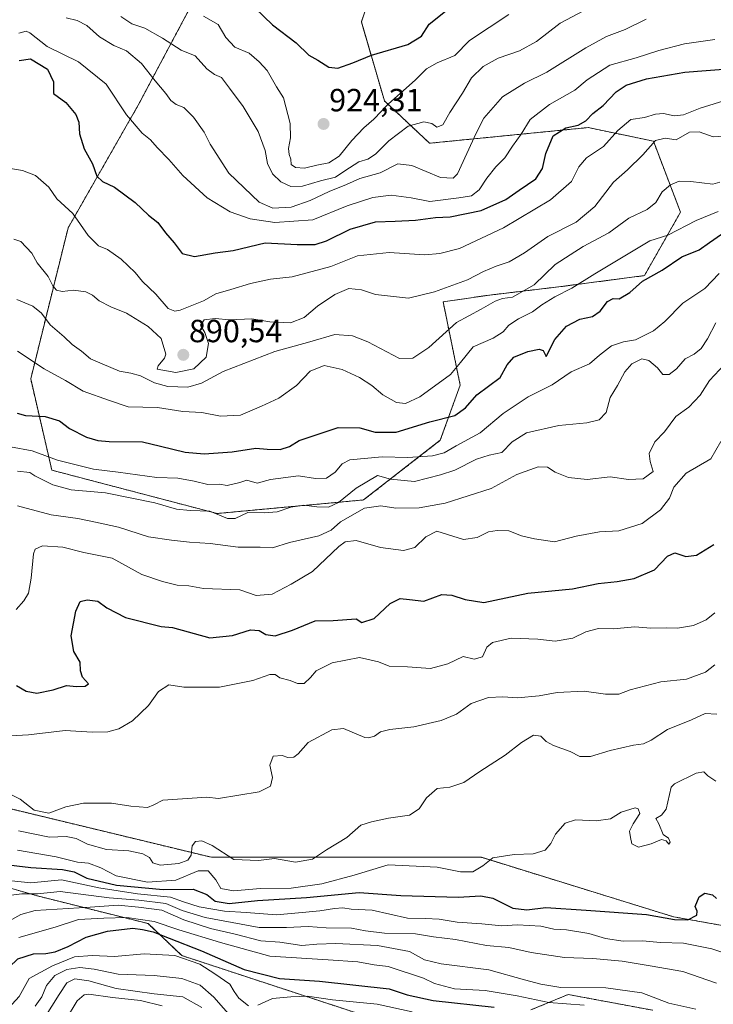
# Model space of a CAD drawing. Units: metres. Extents: x 579848 to 583290, y 4754344 to 4756698.
# Drawn here: x 580436 to 580653, y 4755001 to 4755308 of the extents above; entities that cross this region are included whole.
import ezdxf
from ezdxf.enums import TextEntityAlignment as Align

# ---------------------------------------------------------------- set-up
doc = ezdxf.new("R2010")
doc.units = ezdxf.units.M
doc.header["$MEASUREMENT"] = 0
doc.linetypes.add('TRAZOS', pattern=[0.75, 0.5, -0.25])
for name, color, linetype, lineweight in [('Arbolado forestal', 92, 'TRAZOS', 0), ('Arbolado forestal CxS', 92, 'Continuous', 0), ('Carátula', 7, 'Continuous', 5), ('Curva de nivel maestra', 36, 'Continuous', 30), ('Curva de nivel normal', 36, 'Continuous', 0), ('Pastizal CxS', 92, 'Continuous', 0), ('Punto de cota en terreno', 7, 'Continuous', 0), ('Rótulo de punto de cota en terreno', 19, 'Continuous', 0)]:
    doc.layers.add(name, color=color, linetype=linetype, lineweight=lineweight)
doc.styles.add('Arial', font='txt', dxfattribs={"height": 0.2})

# ---------------------------------------------------------------- blocks, each defined once
blk = doc.blocks.new('*U160')
at = {"layer": 'Curva de nivel normal', "color": 36, "linetype": 'Continuous', "lineweight": 0}
for points in [[(580558.48, 4754998.6, 795), (580547.53, 4755001, 795), (580533.59, 4755002.34, 795), (580525.78, 4755003.46, 795), (580520.59, 4755003.32, 795), (580514.89, 4755002.76, 795), (580510.26, 4755000.66, 795)], [(580507.4, 4755000.54, 795), (580504.32, 4755002.84, 795), (580502.85, 4755004.97, 795), (580501.5, 4755007.28, 795), (580496.81, 4755010.52, 795), (580492.22, 4755013.51, 795), (580484.4, 4755016.19, 795), (580474.75, 4755016.77, 795), (580465.56, 4755015.93, 795), (580458.55, 4755016.23, 795), (580453.07, 4755015.75, 795), (580446.12, 4755013.01, 795), (580438.91, 4755009.02, 795), (580435.76, 4755003.39, 795), (580427.99, 4754995.02, 795)]]:
    blk.add_polyline3d(points, dxfattribs=at)
blk = doc.blocks.new('*U188')
at = {"layer": 'Curva de nivel normal', "color": 36, "linetype": 'Continuous', "lineweight": 0}
blk.add_polyline3d([(580654, 4755248.56, 880), (580647.17, 4755245.77, 880), (580638.32, 4755241.15, 880), (580632.67, 4755239.35, 880), (580615.54, 4755229.04, 880), (580608.34, 4755224.61, 880), (580603, 4755221.92, 880), (580599, 4755219.44, 880), (580596.1, 4755217.23, 880), (580591.67, 4755215.06, 880), (580588.62, 4755213.02, 880), (580586.91, 4755211.01, 880), (580583.74, 4755208.96, 880), (580577.49, 4755206.26, 880), (580573.61, 4755201.4, 880), (580570.48, 4755197.64, 880), (580560.87, 4755190.66, 880), (580556.41, 4755188.62, 880), (580553.54, 4755188.89, 880), (580549.3, 4755191.32, 880), (580545.86, 4755194.21, 880), (580542.01, 4755196.76, 880), (580536.62, 4755199.25, 880), (580531, 4755200.42, 880), (580526.67, 4755198.71, 880), (580522.34, 4755194.23, 880), (580516.86, 4755190.21, 880), (580511.41, 4755187.78, 880), (580504.86, 4755185, 880), (580498.67, 4755184.63, 880), (580492.76, 4755185.73, 880), (580486.85, 4755186.05, 880), (580479, 4755187.34, 880), (580469.83, 4755187.51, 880), (580463.92, 4755189.49, 880), (580455.74, 4755192.43, 880), (580450.27, 4755195.77, 880), (580443.59, 4755199.43, 880), (580435.26, 4755204.95, 880)], dxfattribs=at)
blk = doc.blocks.new('*U218')
at = {"layer": 'Curva de nivel normal', "color": 36, "linetype": 'Continuous', "lineweight": 0}
blk.add_polyline3d([(580434.98, 4755221.11, 885), (580440.01, 4755219.02, 885), (580442.76, 4755216.77, 885), (580445.44, 4755213.16, 885), (580449.78, 4755209.38, 885), (580452.28, 4755207.02, 885), (580455.18, 4755204.89, 885), (580457.98, 4755202.56, 885), (580461.67, 4755201.02, 885), (580467.09, 4755198.64, 885), (580470.61, 4755198.1, 885), (580473.68, 4755197.24, 885), (580478, 4755195.02, 885), (580482.23, 4755193.92, 885), (580488.42, 4755193.71, 885), (580492.74, 4755194.99, 885), (580499.47, 4755198.6, 885), (580515.54, 4755204.78, 885), (580526.47, 4755207.81, 885), (580534.34, 4755210.09, 885), (580539.84, 4755209.76, 885), (580544.67, 4755207.86, 885), (580554.47, 4755202.63, 885), (580558.67, 4755202.71, 885), (580563.67, 4755206.09, 885), (580572.34, 4755213.92, 885), (580580.02, 4755218, 885), (580584.41, 4755220.59, 885), (580586.73, 4755221.35, 885), (580589.84, 4755221.76, 885), (580596.52, 4755225.65, 885), (580603.17, 4755232.01, 885), (580607.81, 4755235.05, 885), (580611.92, 4755237.59, 885), (580619.87, 4755241.85, 885), (580626.14, 4755246.5, 885), (580631.85, 4755249.14, 885), (580634.54, 4755251.38, 885), (580636.59, 4755254.69, 885), (580639.16, 4755256.88, 885), (580641.86, 4755258.03, 885), (580645.53, 4755257.97, 885), (580652.34, 4755257.1, 885), (580654.55, 4755257.76, 885)], dxfattribs=at)
blk = doc.blocks.new('5PATER')
at = {"layer": 'Carátula', "linetype": 'Continuous', "lineweight": 5}
h = blk.add_hatch(color=250, dxfattribs=at)
edge = h.paths.add_edge_path()
edge.add_ellipse((0, 0.01), major_axis=(-1.33, -1.34), ratio=0.999422, start_angle=0, end_angle=360)

msp = doc.modelspace()

# ---------------------------------------------------------------- linework, layer by layer
at = {"layer": 'Arbolado forestal', "color": 92, "linetype": 'TRAZOS', "lineweight": 0}
for points in [[(580492.95, 4755319.44, 923.96), (580472.94, 4755281.76, 906.63), (580451.03, 4755243.44, 893.82), (580439.36, 4755196.3, 878.12), (580445.96, 4755167.76, 867.61), (580497.55, 4755154.24, 864.32), (580543.27, 4755158.46, 861.08), (580567.26, 4755177.11, 872), (580573.46, 4755194.32, 877.78), (580568.15, 4755220.33, 888.14), (580581.89, 4755222.35, 886.32), (580604.97, 4755225.11, 880.98), (580630.99, 4755228.53, 875.06), (580642.26, 4755248.33, 881.8), (580633.81, 4755270.5, 890.25), (580613.44, 4755274.76, 898.61), (580563.91, 4755269.87, 913.18), (580549.82, 4755283.09, 920.29), (580542.61, 4755307.81, 927.48), (580544.97, 4755314.63, 928.85)], [(580708.44, 4755015.07, 820.95), (580689.41, 4755019.51, 822.81), (580640.08, 4755028.3, 825.08), (580580.08, 4755046.87, 830.45), (580495.79, 4755046.87, 833.2), (580371.5, 4755076.86, 839.09), (580314.75, 4755099.99, 843.28)], [(580311.19, 4755073.91, 819.86), (580337.41, 4755064.5, 820.4), (580441.48, 4755034.8, 813.21), (580476.01, 4755026.17, 802.51), (580486.52, 4755016.21, 795.5), (580565.13, 4754990.35, 785.81)], [(580595.51, 4754999.21, 800.51), (580607.22, 4755004.03, 807.55), (580633.61, 4754999.11, 807.06)]]:
    msp.add_polyline3d(points, dxfattribs=at)
at = {"layer": 'Arbolado forestal CxS', "color": 92, "linetype": 'Continuous', "lineweight": 0}
for points in [[(580492.95, 4755319.44, 923.96), (580472.94, 4755281.76, 906.63), (580451.03, 4755243.43, 893.82), (580439.36, 4755196.3, 878.12), (580445.96, 4755167.76, 867.61), (580497.55, 4755154.24, 864.32), (580543.27, 4755158.46, 861.08), (580567.26, 4755177.11, 872), (580573.46, 4755194.32, 877.78), (580568.15, 4755220.33, 888.14), (580581.89, 4755222.35, 886.32), (580604.97, 4755225.11, 880.98), (580631, 4755228.52, 875.06), (580642.26, 4755248.33, 881.8), (580633.81, 4755270.5, 890.25), (580613.44, 4755274.76, 898.61), (580563.91, 4755269.87, 913.18), (580549.82, 4755283.09, 920.29), (580542.61, 4755307.81, 927.48), (580544.98, 4755314.63, 928.85)], [(580544.98, 4755314.63, 928.85), (580542.61, 4755307.81, 927.48), (580549.82, 4755283.09, 920.29), (580563.91, 4755269.87, 913.18), (580613.44, 4755274.76, 898.61), (580633.81, 4755270.5, 890.25), (580642.26, 4755248.33, 881.8), (580631, 4755228.52, 875.06), (580604.97, 4755225.11, 880.98), (580581.89, 4755222.35, 886.32), (580568.15, 4755220.33, 888.14), (580573.46, 4755194.32, 877.78), (580567.26, 4755177.11, 872), (580543.27, 4755158.46, 861.08), (580497.55, 4755154.24, 864.32), (580445.96, 4755167.76, 867.61), (580439.36, 4755196.3, 878.12), (580451.03, 4755243.43, 893.82), (580472.94, 4755281.76, 906.63), (580492.95, 4755319.44, 923.96)], [(580916.29, 4755020.16, 808.79), (580786.5, 4755029.72, 817.35), (580736.98, 4755024.19, 820.03), (580708.44, 4755015.07, 820.95), (580689.41, 4755019.51, 822.81), (580640.08, 4755028.3, 825.08), (580580.08, 4755046.87, 830.45), (580495.79, 4755046.87, 833.2), (580371.5, 4755076.86, 839.09), (580314.75, 4755099.99, 843.28), (580321.5, 4755116.84, 855.4), (580345.79, 4755126.84, 863.05), (580390.08, 4755132.55, 865.39), (580390.88, 4755143.75, 870.95), (580385.05, 4755157.04, 878.67), (580362.65, 4755175.27, 885.78), (580328.81, 4755192.76, 894.01), (580300.54, 4755195.58, 899.4)], [(580296.07, 4755079.34, 821.14), (580311.19, 4755073.91, 819.86), (580311.19, 4755073.91, 819.86), (580337.41, 4755064.5, 820.4), (580441.48, 4755034.8, 813.21), (580476.01, 4755026.17, 802.51), (580486.52, 4755016.21, 795.5), (580565.13, 4754990.35, 785.81)], [(580595.51, 4754999.21, 800.51), (580607.22, 4755004.03, 807.55), (580633.61, 4754999.11, 807.06)]]:
    msp.add_polyline3d(points, dxfattribs=at)
at = {"layer": 'Curva de nivel maestra', "color": 36, "linetype": 'Continuous', "lineweight": 30}
for points in [[(580509.34, 4755312.19, 925), (580514.9, 4755306.82, 925), (580522.27, 4755301.26, 925), (580526.23, 4755297.36, 925), (580528.98, 4755295.8, 925), (580532.42, 4755293.64, 925), (580535.23, 4755293.29, 925), (580539.98, 4755295, 925), (580545.82, 4755297.35, 925), (580557.12, 4755300.69, 925), (580561.4, 4755303.35, 925), (580563.78, 4755307.02, 925), (580568.9, 4755311.07, 925)], [(580435.77, 4755295.66, 900), (580439.3, 4755296.21, 900), (580444.59, 4755293.03, 900), (580446.45, 4755289.02, 900), (580446.5, 4755285.35, 900), (580450.37, 4755282.56, 900), (580453.49, 4755278.83, 900), (580454.38, 4755276.44, 900), (580454.64, 4755272.83, 900), (580456.06, 4755268.12, 900), (580458.63, 4755263.44, 900), (580460.04, 4755259.56, 900), (580461.78, 4755257.91, 900), (580465.49, 4755256.12, 900), (580471.97, 4755251.34, 900), (580476.14, 4755247.44, 900), (580479.07, 4755245.16, 900), (580481.5, 4755241.92, 900), (580484.16, 4755238.78, 900), (580486.66, 4755235.41, 900), (580490.51, 4755234.53, 900), (580496.92, 4755235.6, 900), (580502.57, 4755236.39, 900), (580512.58, 4755238.81, 900), (580522.56, 4755238.24, 900), (580528.14, 4755238.23, 900), (580531.74, 4755239.4, 900), (580539.09, 4755243.06, 900), (580547.01, 4755245.36, 900), (580553.14, 4755245.48, 900), (580559.48, 4755245.83, 900), (580565.72, 4755246.66, 900), (580570.32, 4755246.91, 900), (580580, 4755248.83, 900), (580587.76, 4755252.25, 900), (580591.93, 4755255.26, 900), (580597.12, 4755258.79, 900), (580599.19, 4755261.98, 900), (580600.21, 4755266.66, 900), (580602.49, 4755272.2, 900), (580606.44, 4755274.63, 900), (580610.3, 4755275.56, 900), (580612.67, 4755276.89, 900), (580614.87, 4755279.14, 900), (580618.13, 4755281.66, 900), (580622.2, 4755285.88, 900), (580625.34, 4755288.01, 900), (580631.67, 4755290, 900), (580643.6, 4755292.06, 900), (580658.26, 4755293.24, 900)], [(580435.12, 4755185.58, 875), (580437.7, 4755184.84, 875), (580443.84, 4755184.54, 875), (580448.3, 4755183.23, 875), (580451.46, 4755180.81, 875), (580456.78, 4755178.12, 875), (580460.32, 4755177, 875), (580463.84, 4755176.71, 875), (580474.29, 4755176.64, 875), (580479.84, 4755175.24, 875), (580487.62, 4755173.41, 875), (580493.48, 4755172.88, 875), (580502.29, 4755173.53, 875), (580509.67, 4755174.67, 875), (580513.17, 4755174.28, 875), (580517.24, 4755174.2, 875), (580520.16, 4755175.21, 875), (580523.18, 4755177.04, 875), (580535.41, 4755181.12, 875), (580542.12, 4755181.03, 875), (580546.94, 4755179.67, 875), (580553.43, 4755179.61, 875), (580563.94, 4755182.86, 875), (580571.78, 4755184.83, 875), (580575.18, 4755187.29, 875), (580578.64, 4755191.35, 875), (580585.98, 4755196.69, 875), (580588.19, 4755200.69, 875), (580590.2, 4755203.04, 875), (580594.56, 4755204.87, 875), (580598.12, 4755205.6, 875), (580599.35, 4755205.15, 875), (580600.37, 4755203.28, 875), (580603.04, 4755208.63, 875), (580606.65, 4755212.74, 875), (580610.78, 4755214.9, 875), (580614.83, 4755215.81, 875), (580617.18, 4755217.46, 875), (580619.46, 4755220.44, 875), (580621.19, 4755221.35, 875), (580623.08, 4755221.3, 875), (580626.47, 4755223.27, 875), (580630.39, 4755226.82, 875), (580636.52, 4755230.25, 875), (580642.67, 4755234.37, 875), (580648.08, 4755236.53, 875), (580651.3, 4755238.89, 875), (580655.08, 4755241.46, 875)], [(580434.95, 4755100.49, 850), (580437.92, 4755098.72, 850), (580441.23, 4755098.18, 850), (580446.34, 4755099.16, 850), (580450.5, 4755100.52, 850), (580453.67, 4755100.22, 850), (580456.34, 4755100.33, 850), (580457.45, 4755101.01, 850), (580455.58, 4755103.14, 850), (580454.91, 4755105.15, 850), (580454.83, 4755107.86, 850), (580452.87, 4755111.15, 850), (580451.96, 4755116.02, 850), (580453.45, 4755123.69, 850), (580454.84, 4755126.76, 850), (580457, 4755127.32, 850), (580460.29, 4755126.82, 850), (580463.14, 4755124.76, 850), (580468.95, 4755121.75, 850), (580480.14, 4755119, 850), (580483.64, 4755118.66, 850), (580495.28, 4755115.44, 850), (580502.33, 4755116.14, 850), (580508, 4755117.91, 850), (580510.67, 4755117.74, 850), (580512.77, 4755116.41, 850), (580515.74, 4755116.02, 850), (580521.1, 4755117.79, 850), (580528.19, 4755120.7, 850), (580533.82, 4755120.78, 850), (580540.95, 4755121.3, 850), (580542.75, 4755120.17, 850), (580546.57, 4755121.42, 850), (580551.6, 4755126.09, 850), (580554.68, 4755127.65, 850), (580557.61, 4755127.42, 850), (580562.08, 4755126.88, 850), (580567.78, 4755128.96, 850), (580570.88, 4755128.69, 850), (580574.99, 4755127.34, 850), (580580.9, 4755126.44, 850), (580594.59, 4755129.39, 850), (580608.53, 4755130.71, 850), (580616.55, 4755132.42, 850), (580622.46, 4755133.02, 850), (580627.82, 4755133.99, 850), (580634.12, 4755136.66, 850), (580638.22, 4755140.94, 850), (580640.47, 4755141.95, 850), (580643.94, 4755140.86, 850), (580647.27, 4755141.28, 850), (580652.67, 4755144.53, 850)], [(580430.66, 4755044.74, 825), (580439.44, 4755043.65, 825), (580449.27, 4755043.04, 825), (580452.96, 4755042.39, 825), (580456.92, 4755040.39, 825), (580466.14, 4755038.17, 825), (580480.68, 4755036.87, 825), (580490.14, 4755036.88, 825), (580494.39, 4755035.3, 825), (580496.98, 4755033.23, 825), (580501.33, 4755032.47, 825), (580510.14, 4755033.38, 825), (580525.52, 4755034.3, 825), (580541.95, 4755035.88, 825), (580554.96, 4755034.94, 825), (580572.79, 4755034.45, 825), (580579.88, 4755034.86, 825), (580583.68, 4755034.08, 825), (580589.88, 4755031, 825), (580594.25, 4755030.47, 825), (580600.26, 4755031.17, 825), (580612.77, 4755030.39, 825), (580631.68, 4755029.05, 825), (580640.39, 4755027.42, 825), (580644.56, 4755027.31, 825), (580647.33, 4755028.84, 825), (580647.48, 4755030.01, 825), (580646.88, 4755031.52, 825), (580648.09, 4755034.51, 825), (580649.87, 4755035.69, 825), (580652.29, 4755035.19, 825), (580653.54, 4755034, 825)], [(580419.99, 4754996.01, 800), (580424.96, 4755001.23, 800), (580429.99, 4755007.83, 800), (580432.67, 4755012.53, 800), (580435.34, 4755015.14, 800), (580440.28, 4755016.74, 800), (580444.12, 4755016.82, 800), (580447.04, 4755017.34, 800), (580451.03, 4755019.06, 800), (580456.67, 4755021.96, 800), (580463.34, 4755023.76, 800), (580471.21, 4755024.72, 800), (580474.31, 4755024.34, 800), (580477.58, 4755023.6, 800), (580482.57, 4755021.59, 800), (580492.74, 4755017.7, 800), (580506.06, 4755011.84, 800), (580517.04, 4755009, 800), (580529.49, 4755008.18, 800), (580551.3, 4755005.82, 800), (580556.88, 4755003.92, 800), (580565.03, 4755002.17, 800), (580584.09, 4755000.11, 800)]]:
    msp.add_polyline3d(points, dxfattribs=at)
at = {"layer": 'Curva de nivel normal', "color": 36, "linetype": 'Continuous', "lineweight": 0}
for points in [[(580467.53, 4755309.4, 915), (580470.98, 4755307.2, 915), (580474.96, 4755305.77, 915), (580480.54, 4755302.71, 915), (580486.3, 4755298.9, 915), (580490.67, 4755297.2, 915), (580494.36, 4755293.06, 915), (580496.8, 4755291.3, 915), (580498.95, 4755290.42, 915), (580501.4, 4755287.02, 915), (580505.74, 4755281.39, 915), (580510.34, 4755273.56, 915), (580512.59, 4755267.57, 915), (580513.28, 4755263.49, 915), (580514.84, 4755260.28, 915), (580517.45, 4755257.83, 915), (580520.62, 4755256.34, 915), (580524.27, 4755256.46, 915), (580529.89, 4755258.17, 915), (580534.54, 4755259.26, 915), (580537.41, 4755261.29, 915), (580541.78, 4755264.06, 915), (580544.61, 4755264.87, 915), (580547, 4755266.42, 915), (580551.15, 4755270.66, 915), (580557.24, 4755275.15, 915), (580562.15, 4755276.56, 915), (580564.58, 4755276, 915), (580566.2, 4755274.85, 915), (580568, 4755275.6, 915), (580570.27, 4755279.5, 915), (580574.18, 4755285.5, 915), (580577, 4755290.3, 915), (580580.67, 4755293.88, 915), (580585.34, 4755296.44, 915), (580592, 4755298.7, 915), (580597.34, 4755301.64, 915), (580604.67, 4755307.32, 915), (580612.18, 4755311.33, 915)], [(580493.35, 4755309.55, 920), (580497.92, 4755306.93, 920), (580500.34, 4755302.84, 920), (580503.15, 4755299.9, 920), (580507.6, 4755298.04, 920), (580510.68, 4755295.31, 920), (580513.21, 4755292.54, 920), (580516.12, 4755287.47, 920), (580518.32, 4755284, 920), (580520.38, 4755276.07, 920), (580520.49, 4755271.51, 920), (580519.89, 4755268.24, 920), (580520.03, 4755266.35, 920), (580520.6, 4755264.89, 920), (580520.66, 4755263.21, 920), (580522.05, 4755262.26, 920), (580524.86, 4755262.11, 920), (580528.67, 4755263.04, 920), (580532.46, 4755263.75, 920), (580535.69, 4755265.78, 920), (580539.64, 4755270.69, 920), (580543.41, 4755274.69, 920), (580546.49, 4755277.35, 920), (580550.96, 4755282.02, 920), (580559.55, 4755289.72, 920), (580562.93, 4755293.15, 920), (580566.29, 4755295.02, 920), (580571.82, 4755297.24, 920), (580576.34, 4755301.93, 920), (580588.67, 4755310.06, 920)], [(580450.39, 4755309.08, 910), (580453.84, 4755308.21, 910), (580456.89, 4755306.62, 910), (580460.83, 4755303.1, 910), (580465.36, 4755300.36, 910), (580469.24, 4755298.68, 910), (580473.95, 4755294.73, 910), (580478.2, 4755289.35, 910), (580481.58, 4755285.35, 910), (580483.1, 4755283.17, 910), (580484.78, 4755282, 910), (580487.15, 4755280.98, 910), (580490.17, 4755277.98, 910), (580493.5, 4755273.33, 910), (580495.43, 4755269.57, 910), (580501.2, 4755260.47, 910), (580510.67, 4755251.48, 910), (580515, 4755249.57, 910), (580520.67, 4755249.94, 910), (580526.64, 4755251.99, 910), (580532.54, 4755254.82, 910), (580538.01, 4755257.02, 910), (580542.17, 4755258.88, 910), (580548.47, 4755260.66, 910), (580554, 4755263.43, 910), (580558.34, 4755262.87, 910), (580567.34, 4755259.12, 910), (580571.27, 4755258.98, 910), (580572.62, 4755260.29, 910), (580578.51, 4755273.02, 910), (580580.88, 4755277.69, 910), (580586.71, 4755284.35, 910), (580593.6, 4755288.62, 910), (580600.57, 4755292.09, 910), (580612.7, 4755299.71, 910), (580619.17, 4755303.18, 910), (580625.01, 4755305.39, 910), (580631.54, 4755308.65, 910)], [(580435.7, 4755304.25, 905), (580437.95, 4755304.91, 905), (580439.06, 4755304.36, 905), (580444.55, 4755300.06, 905), (580454.25, 4755295.26, 905), (580462.9, 4755288.27, 905), (580469.32, 4755278.78, 905), (580474.17, 4755273.05, 905), (580476.75, 4755270.98, 905), (580478.84, 4755268.53, 905), (580482.5, 4755264.84, 905), (580486.9, 4755259.77, 905), (580494.42, 4755252.84, 905), (580501.6, 4755248.47, 905), (580507.86, 4755246.22, 905), (580515.62, 4755245.11, 905), (580527.43, 4755245.99, 905), (580538.17, 4755250.36, 905), (580546.15, 4755252.97, 905), (580551.94, 4755253.66, 905), (580558.12, 4755252.8, 905), (580563.99, 4755251.71, 905), (580573.06, 4755252.86, 905), (580577.02, 4755253.4, 905), (580579.41, 4755255.35, 905), (580581.79, 4755258.98, 905), (580584.63, 4755262.51, 905), (580587.36, 4755265.31, 905), (580589.85, 4755268.92, 905), (580592.52, 4755272.65, 905), (580595.34, 4755277.23, 905), (580601.34, 4755281.94, 905), (580609.23, 4755286.4, 905), (580613.15, 4755289.66, 905), (580620.2, 4755294.22, 905), (580628.38, 4755296.49, 905), (580635.52, 4755298.87, 905), (580643.47, 4755300.86, 905), (580653, 4755302.29, 905)], [(580433.1, 4755261.93, 895), (580436.78, 4755261.34, 895), (580440.83, 4755259.79, 895), (580444.97, 4755256.14, 895), (580447.5, 4755252.54, 895), (580452.5, 4755247.95, 895), (580457.34, 4755241.05, 895), (580460.54, 4755237.86, 895), (580463.3, 4755236.73, 895), (580467.64, 4755233.66, 895), (580471.94, 4755229.47, 895), (580474.26, 4755226.68, 895), (580478.46, 4755222.74, 895), (580482.33, 4755218.24, 895), (580484.38, 4755217.41, 895), (580485.99, 4755217.78, 895), (580493.28, 4755220.7, 895), (580497.18, 4755222.88, 895), (580501.87, 4755224.22, 895), (580507.98, 4755226.11, 895), (580514.28, 4755227.41, 895), (580520.98, 4755228.17, 895), (580533.1, 4755231.39, 895), (580541.44, 4755234.72, 895), (580551.3, 4755235.77, 895), (580562.4, 4755235.02, 895), (580567.08, 4755235.4, 895), (580573.26, 4755237.01, 895), (580586.99, 4755243.48, 895), (580601.7, 4755252.16, 895), (580608.18, 4755257.92, 895), (580610.57, 4755262.5, 895), (580612.94, 4755265.26, 895), (580618.24, 4755268.81, 895), (580622.67, 4755273.83, 895), (580626.76, 4755277.26, 895), (580631.04, 4755277.9, 895), (580634.43, 4755278.92, 895), (580637, 4755279.11, 895), (580640.34, 4755278.38, 895), (580643.18, 4755278.76, 895), (580648.36, 4755280.85, 895), (580657.18, 4755283.54, 895)], [(580434.04, 4755239.87, 890), (580436.28, 4755239.2, 890), (580439.69, 4755235.51, 890), (580441.42, 4755232.48, 890), (580444.82, 4755228.25, 890), (580446.28, 4755225.29, 890), (580447.45, 4755223.94, 890), (580449.14, 4755223.58, 890), (580452.74, 4755223.94, 890), (580456.62, 4755223.44, 890), (580458.68, 4755222.46, 890), (580460.72, 4755220.67, 890), (580464.37, 4755218.81, 890), (580469.28, 4755216.84, 890), (580476.02, 4755212.59, 890), (580480.13, 4755208.93, 890), (580481.53, 4755204.05, 890), (580481.15, 4755202.7, 890), (580479.13, 4755200.38, 890), (580478.86, 4755199.28, 890), (580484.64, 4755198.3, 890), (580490.34, 4755199.42, 890), (580494.1, 4755203.08, 890), (580494.87, 4755207.37, 890), (580493.69, 4755210.77, 890), (580492.37, 4755213.02, 890), (580493.56, 4755214.73, 890), (580496.92, 4755215.09, 890), (580501.44, 4755214.75, 890), (580508.4, 4755214.99, 890), (580514.07, 4755214.08, 890), (580520.45, 4755213.8, 890), (580524.72, 4755215.43, 890), (580528.88, 4755219.02, 890), (580534.31, 4755222.68, 890), (580538.67, 4755224.5, 890), (580542.67, 4755224.14, 890), (580547, 4755222.58, 890), (580557.31, 4755221.52, 890), (580565.43, 4755223.42, 890), (580575.72, 4755227.21, 890), (580580.77, 4755229.8, 890), (580584.67, 4755231.48, 890), (580588.74, 4755232.82, 890), (580593.57, 4755235.61, 890), (580600.8, 4755240.73, 890), (580609.67, 4755245.21, 890), (580615.47, 4755250.07, 890), (580621.31, 4755257.69, 890), (580625.67, 4755261.56, 890), (580630.46, 4755266.26, 890), (580634.46, 4755270.69, 890), (580637.49, 4755271.43, 890), (580640.95, 4755270.98, 890), (580645.12, 4755273.3, 890), (580648.11, 4755273.46, 890), (580652.43, 4755271.86, 890), (580655.56, 4755272.05, 890)], [(580433.09, 4755175.11, 870), (580439.78, 4755173.79, 870), (580447.75, 4755170.86, 870), (580458.97, 4755168.11, 870), (580466.67, 4755167.16, 870), (580478.75, 4755165.52, 870), (580485.31, 4755165.24, 870), (580490.4, 4755164.38, 870), (580494.62, 4755163.31, 870), (580498.29, 4755163.37, 870), (580500.67, 4755162.95, 870), (580504.67, 4755163.97, 870), (580506.85, 4755164.6, 870), (580510.09, 4755163.73, 870), (580514.26, 4755164.89, 870), (580523, 4755166.02, 870), (580528.31, 4755165.13, 870), (580531.71, 4755165.32, 870), (580534.38, 4755167.2, 870), (580536.63, 4755169.76, 870), (580539.04, 4755170.99, 870), (580549.1, 4755171.94, 870), (580557.13, 4755171.69, 870), (580564.82, 4755172.2, 870), (580568.49, 4755173.22, 870), (580572.19, 4755175.35, 870), (580579.74, 4755179.47, 870), (580586.92, 4755185.48, 870), (580594.67, 4755190.66, 870), (580602.19, 4755194.42, 870), (580608.09, 4755198.5, 870), (580613.86, 4755200.99, 870), (580617, 4755203.71, 870), (580620.67, 4755206.61, 870), (580624.47, 4755207.9, 870), (580628.2, 4755208.52, 870), (580633.8, 4755211.31, 870), (580637.34, 4755214.22, 870), (580643, 4755219.96, 870), (580649.86, 4755224.5, 870), (580654.32, 4755229.24, 870)], [(580435.27, 4755167.48, 865), (580439.04, 4755167.09, 865), (580440.67, 4755166.01, 865), (580446.25, 4755163.24, 865), (580451.99, 4755161.67, 865), (580462.67, 4755160.72, 865), (580478.11, 4755157.6, 865), (580484.85, 4755155.56, 865), (580489.18, 4755155.14, 865), (580495.34, 4755155.02, 865), (580500.8, 4755152.66, 865), (580503.2, 4755152.63, 865), (580507.14, 4755154.55, 865), (580512.28, 4755154.44, 865), (580516.28, 4755154.73, 865), (580520.57, 4755156.17, 865), (580524.67, 4755156.81, 865), (580528.67, 4755156.28, 865), (580532.38, 4755156.26, 865), (580535.49, 4755157.71, 865), (580541.04, 4755162.14, 865), (580547.67, 4755166.1, 865), (580551.73, 4755164.99, 865), (580559.21, 4755164.19, 865), (580567.31, 4755166.31, 865), (580571.85, 4755167.81, 865), (580578.55, 4755171.22, 865), (580582.56, 4755172.5, 865), (580586.45, 4755173.32, 865), (580589.72, 4755176.66, 865), (580594.18, 4755179.44, 865), (580604.23, 4755181.76, 865), (580612.98, 4755182.53, 865), (580616.91, 4755183.48, 865), (580619.05, 4755185.74, 865), (580620.34, 4755190.49, 865), (580622.61, 4755194.24, 865), (580624.9, 4755198.49, 865), (580627.12, 4755201, 865), (580630.18, 4755202.51, 865), (580632.39, 4755202.07, 865), (580635.04, 4755199.74, 865), (580636.78, 4755197.64, 865), (580638.72, 4755197.69, 865), (580641.03, 4755199.43, 865), (580643.72, 4755202.5, 865), (580646.5, 4755204.04, 865), (580648.67, 4755205.73, 865), (580650.67, 4755208.77, 865), (580653.3, 4755213.8, 865)], [(580656, 4755200.78, 860), (580651.34, 4755195.82, 860), (580648.38, 4755191.18, 860), (580644.84, 4755187.4, 860), (580640.82, 4755184.49, 860), (580637.31, 4755179.72, 860), (580634.22, 4755176.6, 860), (580632.48, 4755172.94, 860), (580632.75, 4755170.43, 860), (580633.73, 4755167.34, 860), (580630.62, 4755165.02, 860), (580626.04, 4755164.86, 860), (580620.26, 4755165.66, 860), (580613.07, 4755164.82, 860), (580607.29, 4755165.52, 860), (580603.1, 4755167.12, 860), (580600.72, 4755168.76, 860), (580597.8, 4755168.79, 860), (580591.14, 4755166.41, 860), (580583.12, 4755162.01, 860), (580568.8, 4755157.49, 860), (580560.7, 4755156.06, 860), (580553.34, 4755155.91, 860), (580548.66, 4755156.65, 860), (580543.63, 4755155.94, 860), (580536.12, 4755151.68, 860), (580533.15, 4755149.07, 860), (580529.33, 4755147.24, 860), (580520.14, 4755145.15, 860), (580514.82, 4755143.51, 860), (580511.01, 4755143.73, 860), (580504.18, 4755143.69, 860), (580495.36, 4755144.91, 860), (580488.94, 4755145.33, 860), (580483.37, 4755145.92, 860), (580476.09, 4755146.91, 860), (580466.76, 4755149.97, 860), (580459.55, 4755151.54, 860), (580454.08, 4755152.64, 860), (580445.74, 4755153.78, 860), (580435.23, 4755156.66, 860)], [(580654.83, 4755176.69, 855), (580651.7, 4755171.35, 855), (580644.06, 4755166.87, 855), (580640.17, 4755162.43, 855), (580638.79, 4755158.98, 855), (580636.07, 4755155.39, 855), (580630.34, 4755151.16, 855), (580623, 4755148.88, 855), (580617, 4755148.55, 855), (580609.67, 4755147.16, 855), (580602.93, 4755145.42, 855), (580596.7, 4755146.28, 855), (580592.6, 4755147.24, 855), (580588.67, 4755148.88, 855), (580585, 4755148.9, 855), (580582.34, 4755148.56, 855), (580578.76, 4755146.77, 855), (580574.55, 4755146.15, 855), (580566.2, 4755148.76, 855), (580562.75, 4755146.96, 855), (580559.34, 4755143.65, 855), (580555.75, 4755142.68, 855), (580548.6, 4755143.65, 855), (580541.04, 4755145.86, 855), (580537.57, 4755145.43, 855), (580535.6, 4755143.96, 855), (580527.34, 4755136.09, 855), (580520.67, 4755132.13, 855), (580514.81, 4755129.04, 855), (580509.8, 4755128.6, 855), (580504.67, 4755130.43, 855), (580493.36, 4755130.82, 855), (580488.72, 4755131.66, 855), (580485.06, 4755131.89, 855), (580480.49, 4755133.02, 855), (580474.02, 4755135.18, 855), (580464.79, 4755140.26, 855), (580455.98, 4755142.07, 855), (580449.37, 4755143.72, 855), (580443.01, 4755144.16, 855), (580440.75, 4755143.07, 855), (580440.2, 4755141.6, 855), (580439.51, 4755134.02, 855), (580438.71, 4755129.35, 855), (580437.17, 4755127.02, 855), (580434.83, 4755124.31, 855)], [(580652.99, 4755123.21, 845), (580650.3, 4755121.06, 845), (580646.33, 4755119.24, 845), (580641.34, 4755118.4, 845), (580638, 4755118.52, 845), (580633, 4755118.44, 845), (580628, 4755118.85, 845), (580621.34, 4755118.24, 845), (580616.67, 4755118.29, 845), (580612.74, 4755117.24, 845), (580608.63, 4755115.27, 845), (580603.09, 4755114.4, 845), (580597.71, 4755115.03, 845), (580589.35, 4755115.33, 845), (580583.53, 4755113.97, 845), (580581.79, 4755112.45, 845), (580580.41, 4755109.46, 845), (580577.84, 4755108.75, 845), (580574.37, 4755109.57, 845), (580569.64, 4755107.33, 845), (580564.16, 4755105.87, 845), (580557, 4755106.34, 845), (580551.34, 4755106.53, 845), (580548, 4755107.97, 845), (580542, 4755109.26, 845), (580533.54, 4755107.6, 845), (580528.51, 4755105.12, 845), (580526.68, 4755102.98, 845), (580524.7, 4755101.18, 845), (580522.66, 4755101.16, 845), (580520.33, 4755102.1, 845), (580517.19, 4755102.88, 845), (580515.74, 4755103.95, 845), (580514.04, 4755104.01, 845), (580508.73, 4755102.09, 845), (580498.3, 4755100.05, 845), (580487.13, 4755099.99, 845), (580482.51, 4755100.78, 845), (580479.24, 4755098.66, 845), (580476.11, 4755094.28, 845), (580471.18, 4755089.54, 845), (580466.88, 4755086.98, 845), (580463.42, 4755086.05, 845), (580458.6, 4755085.98, 845), (580450.11, 4755086.52, 845), (580438.64, 4755085.12, 845), (580427.52, 4755084.48, 845)], [(580652.98, 4755106.96, 840), (580650.06, 4755104.74, 840), (580644.17, 4755102.51, 840), (580636.1, 4755101.63, 840), (580626.52, 4755099.16, 840), (580623.06, 4755097.82, 840), (580618.82, 4755097.83, 840), (580612.22, 4755098.79, 840), (580603.74, 4755098.32, 840), (580598.16, 4755097.31, 840), (580591.4, 4755096.7, 840), (580586.76, 4755097.02, 840), (580582.36, 4755096.78, 840), (580576.9, 4755094.95, 840), (580572.28, 4755091.55, 840), (580567.57, 4755089.58, 840), (580558.96, 4755087.61, 840), (580551.5, 4755086.76, 840), (580548.63, 4755086.04, 840), (580546.67, 4755084.74, 840), (580544.84, 4755084.16, 840), (580543.72, 4755084.25, 840), (580537, 4755087.1, 840), (580533.34, 4755086.67, 840), (580526, 4755082.7, 840), (580522.85, 4755079.19, 840), (580521.54, 4755078.16, 840), (580519.68, 4755078.02, 840), (580517.93, 4755078.62, 840), (580515.09, 4755078.44, 840), (580513.98, 4755075.66, 840), (580514.86, 4755071.85, 840), (580514.2, 4755069.12, 840), (580510.71, 4755067.36, 840), (580497.97, 4755065.27, 840), (580494.34, 4755065.61, 840), (580480.58, 4755064.76, 840), (580477.78, 4755063.24, 840), (580475.82, 4755062.46, 840), (580470.66, 4755062.88, 840), (580464.59, 4755063.76, 840), (580455.83, 4755063.81, 840), (580450.34, 4755062.68, 840), (580445, 4755060.71, 840), (580440.44, 4755061.63, 840), (580436.07, 4755065.08, 840), (580433.34, 4755066.35, 840)], [(580653.56, 4755091.58, 835), (580649.97, 4755091.8, 835), (580645.67, 4755089.81, 835), (580638.19, 4755086.83, 835), (580633.13, 4755083.5, 835), (580630.67, 4755082.3, 835), (580627.56, 4755081.94, 835), (580620.35, 4755080.25, 835), (580614.12, 4755078.32, 835), (580610.81, 4755078.39, 835), (580607.84, 4755079.89, 835), (580602.62, 4755081.77, 835), (580600.31, 4755082.99, 835), (580598.62, 4755084.71, 835), (580596.34, 4755084.97, 835), (580592.63, 4755082.71, 835), (580587.5, 4755078.73, 835), (580579.63, 4755073.72, 835), (580574.57, 4755070.24, 835), (580570.21, 4755068.78, 835), (580566.32, 4755068.34, 835), (580562.94, 4755065.47, 835), (580560.67, 4755062.03, 835), (580557.67, 4755060.06, 835), (580551.1, 4755059.11, 835), (580545.74, 4755057.93, 835), (580542.44, 4755056.95, 835), (580538.06, 4755053.07, 835), (580531.73, 4755049.17, 835), (580527.36, 4755046.33, 835), (580522.02, 4755045.37, 835), (580515.45, 4755046.47, 835), (580510.54, 4755045.89, 835), (580502.8, 4755046.15, 835), (580496.02, 4755050.55, 835), (580492.76, 4755051.99, 835), (580490.84, 4755051.78, 835), (580489.82, 4755050.5, 835), (580489.43, 4755047.52, 835), (580488.47, 4755046.03, 835), (580485.62, 4755044.99, 835), (580479.78, 4755044.39, 835), (580477.51, 4755045.2, 835), (580476.46, 4755046.84, 835), (580474.34, 4755048, 835), (580470, 4755048.9, 835), (580462.99, 4755049.35, 835), (580457.09, 4755050.98, 835), (580453.57, 4755052.76, 835), (580450.45, 4755053.34, 835), (580445.18, 4755053.2, 835), (580435.5, 4755055.18, 835)], [(580435.28, 4755049.14, 830), (580447.3, 4755046.99, 830), (580454, 4755045.35, 830), (580457.36, 4755045.05, 830), (580461.25, 4755043.6, 830), (580466.08, 4755041.08, 830), (580475.81, 4755039.16, 830), (580484.66, 4755039.74, 830), (580491.68, 4755042.62, 830), (580494.8, 4755042.7, 830), (580497.14, 4755039.86, 830), (580498.77, 4755037.12, 830), (580502.73, 4755036.41, 830), (580511.12, 4755037.12, 830), (580520.64, 4755037.27, 830), (580530.28, 4755038.59, 830), (580540.32, 4755041.25, 830), (580551.02, 4755044.48, 830), (580566.27, 4755043.84, 830), (580573.55, 4755042.38, 830), (580577.45, 4755042.32, 830), (580580.49, 4755044.25, 830), (580583.67, 4755046.71, 830), (580590.34, 4755047.76, 830), (580596.28, 4755047.97, 830), (580599.98, 4755049.14, 830), (580601.75, 4755051.16, 830), (580603.2, 4755054.1, 830), (580606.29, 4755057.53, 830), (580609.48, 4755058.53, 830), (580615.96, 4755058.26, 830), (580620.43, 4755058.88, 830), (580623.71, 4755060.94, 830), (580628.06, 4755062.32, 830), (580629.05, 4755062.06, 830), (580629.58, 4755060.53, 830), (580627.47, 4755057.32, 830), (580626.36, 4755055.04, 830), (580626.66, 4755053.09, 830), (580627.03, 4755051.06, 830), (580629.11, 4755050.09, 830), (580633.1, 4755051.09, 830), (580636.3, 4755052.4, 830), (580637.78, 4755052.01, 830), (580638.62, 4755050.98, 830), (580639.04, 4755051.65, 830), (580638.49, 4755052.86, 830), (580636.84, 4755053.97, 830), (580635.46, 4755057.33, 830), (580634.55, 4755059.01, 830), (580636.36, 4755060.03, 830), (580637.78, 4755061.86, 830), (580638.82, 4755066.44, 830), (580639.33, 4755068.75, 830), (580640.41, 4755069.83, 830), (580647.13, 4755073.16, 830), (580649.5, 4755073.52, 830), (580650.82, 4755072.27, 830), (580653.32, 4755070.66, 830)], [(580428.25, 4755040.06, 820), (580439.44, 4755038.94, 820), (580448.96, 4755039.83, 820), (580460.66, 4755037.3, 820), (580472.67, 4755035.43, 820), (580483, 4755034.41, 820), (580487.08, 4755032.93, 820), (580491.97, 4755031.41, 820), (580499.89, 4755030.01, 820), (580506.59, 4755029.6, 820), (580516.15, 4755028.86, 820), (580524.16, 4755029.68, 820), (580529.62, 4755030.13, 820), (580534.26, 4755030.94, 820), (580536.84, 4755031.09, 820), (580539.38, 4755030.66, 820), (580546, 4755030.34, 820), (580557, 4755027.9, 820), (580562.67, 4755027.74, 820), (580566.9, 4755027.52, 820), (580572.57, 4755026.57, 820), (580580.23, 4755026.06, 820), (580586.5, 4755025.44, 820), (580591.34, 4755025.76, 820), (580598.67, 4755025.4, 820), (580602.67, 4755024.42, 820), (580606.67, 4755024.21, 820), (580613.65, 4755023.06, 820), (580618.85, 4755021.54, 820), (580624.33, 4755020.68, 820), (580630.4, 4755020.75, 820), (580636.06, 4755020.32, 820), (580643.18, 4755020.07, 820), (580652.07, 4755018.31, 820), (580659.32, 4755015.91, 820)], [(580429.99, 4755034.66, 815), (580436.61, 4755035.46, 815), (580441.5, 4755035.51, 815), (580448.57, 4755036.17, 815), (580463.91, 4755034.26, 815), (580473.14, 4755033.44, 815), (580481.53, 4755032.43, 815), (580486.64, 4755030.29, 815), (580493.84, 4755028.03, 815), (580510.7, 4755024.96, 815), (580519.19, 4755024.95, 815), (580526.01, 4755025.26, 815), (580531.67, 4755024.85, 815), (580539.48, 4755024.77, 815), (580543.89, 4755023.9, 815), (580549.84, 4755023.18, 815), (580559.47, 4755022.97, 815), (580565.12, 4755022.09, 815), (580572, 4755021.17, 815), (580581.68, 4755019.37, 815), (580588.7, 4755018.74, 815), (580595.68, 4755017.2, 815), (580606, 4755015.63, 815), (580614.93, 4755015.27, 815), (580624.01, 4755014.43, 815), (580632.83, 4755012.97, 815), (580642.97, 4755011.17, 815), (580653.46, 4755007.61, 815)], [(580429.13, 4755025.09, 810), (580436.24, 4755028.97, 810), (580440.8, 4755030.3, 810), (580457.96, 4755031.27, 810), (580466.66, 4755031.94, 810), (580472.99, 4755031.35, 810), (580480.29, 4755030.38, 810), (580487.2, 4755027.38, 810), (580495.54, 4755024.6, 810), (580503.22, 4755022.9, 810), (580511.18, 4755020.82, 810), (580517.2, 4755020.38, 810), (580524, 4755019.37, 810), (580528.67, 4755019.8, 810), (580534.67, 4755019.98, 810), (580547.67, 4755019.3, 810), (580557.67, 4755017.44, 810), (580562.34, 4755014.86, 810), (580567.52, 4755013.57, 810), (580582.42, 4755011.71, 810), (580593.52, 4755008.58, 810), (580598.67, 4755007.28, 810), (580604.92, 4755006.26, 810), (580618.98, 4755006.15, 810), (580630.16, 4755004.51, 810), (580638.6, 4755001.28, 810), (580647.04, 4754999.5, 810)], [(580612.22, 4755000.71, 805), (580601.1, 4755001.55, 805), (580591.28, 4755003.65, 805), (580581.32, 4755005.33, 805), (580571.7, 4755005.8, 805), (580565.4, 4755007.44, 805), (580562, 4755009.14, 805), (580551.02, 4755012.74, 805), (580546.6, 4755013.31, 805), (580541.52, 4755014.19, 805), (580532.21, 4755014.86, 805), (580514, 4755016, 805), (580498.58, 4755020.25, 805), (580485.66, 4755024.25, 805), (580477.92, 4755026.8, 805), (580469.34, 4755028.03, 805), (580462.18, 4755027.92, 805), (580454.3, 4755027.5, 805), (580446.96, 4755025.05, 805), (580435.62, 4755021.83, 805)], [(580502.62, 4754996.3, 790), (580496.56, 4755003.24, 790), (580492.29, 4755006.98, 790), (580486.53, 4755009.08, 790), (580477.88, 4755010.01, 790), (580466.67, 4755010.42, 790), (580459.17, 4755011.93, 790), (580454.67, 4755012.48, 790), (580450.67, 4755011.82, 790), (580446.9, 4755009.95, 790), (580444.3, 4755006.88, 790), (580442.81, 4755003.35, 790), (580440.77, 4755000.35, 790)], [(580492.76, 4755000.02, 785), (580486.83, 4755003.33, 785), (580477.9, 4755004.25, 785), (580466.08, 4755005.88, 785), (580457.48, 4755008.27, 785), (580453.15, 4755008.93, 785), (580450.69, 4755007.65, 785), (580448.26, 4755004.05, 785), (580443.65, 4754996.76, 785)], [(580480.44, 4755000.47, 780), (580473.66, 4755002.14, 780), (580464.92, 4755003.07, 780), (580457.56, 4755004.13, 780), (580456.03, 4755003.95, 780), (580453.88, 4755002.05, 780), (580450.22, 4754996.04, 780)]]:
    msp.add_polyline3d(points, dxfattribs=at)
at = {"layer": 'Pastizal CxS', "color": 92, "linetype": 'Continuous', "lineweight": 0}
for points in [[(580565.13, 4754990.35, 785.81), (580486.52, 4755016.21, 795.5), (580476.01, 4755026.17, 802.51), (580441.48, 4755034.8, 813.21), (580337.41, 4755064.5, 820.4), (580311.19, 4755073.91, 819.86), (580311.84, 4755090.18, 835.26), (580314.75, 4755099.99, 843.28), (580371.5, 4755076.86, 839.09), (580495.79, 4755046.87, 833.2), (580580.08, 4755046.87, 830.45), (580640.08, 4755028.3, 825.08), (580689.41, 4755019.51, 822.81), (580708.44, 4755015.07, 820.95), (580708.44, 4755015.07, 820.95), (580696.39, 4754985.9, 810.57)], [(580708.44, 4755015.07, 820.95), (580689.41, 4755019.51, 822.81), (580640.08, 4755028.3, 825.08), (580580.08, 4755046.87, 830.45), (580495.79, 4755046.87, 833.2), (580371.5, 4755076.86, 839.09), (580314.75, 4755099.99, 843.28)], [(580311.19, 4755073.91, 819.86), (580337.41, 4755064.5, 820.4), (580441.48, 4755034.8, 813.21), (580476.01, 4755026.17, 802.51), (580486.52, 4755016.21, 795.5), (580565.13, 4754990.35, 785.81)], [(580633.61, 4754999.11, 807.06), (580607.22, 4755004.03, 807.55), (580595.51, 4754999.21, 800.51)], [(580595.51, 4754999.21, 800.51), (580607.22, 4755004.03, 807.55), (580633.61, 4754999.11, 807.06)]]:
    msp.add_polyline3d(points, dxfattribs=at)

# ---------------------------------------------------------------- block references
at = {"layer": 'Curva de nivel normal', "color": 36, "linetype": 'Continuous', "lineweight": 0}
for name in ['*U218', '*U188', '*U160']:
    msp.add_blockref(name, (0, 0), dxfattribs=at)
at = {"layer": 'Punto de cota en terreno', "linetype": 'Continuous', "lineweight": 0}
for p in [(580530.8, 4755275.88, 924.31), (580487.01, 4755203.78, 890.54)]:
    msp.add_blockref('5PATER', p, dxfattribs=at)

# ---------------------------------------------------------------- texts
at = {"layer": 'Rótulo de punto de cota en terreno', "color": 19, "linetype": 'Continuous', "lineweight": 0, "style": 'Arial'}
for s, p in [('924,31', (580532.56, 4755277.64)), ('890,54', (580488.77, 4755205.54))]:
    msp.add_text(s, height=7, dxfattribs=at).set_placement(p, align=Align.BOTTOM_LEFT)

doc.saveas('drawing.dxf')
